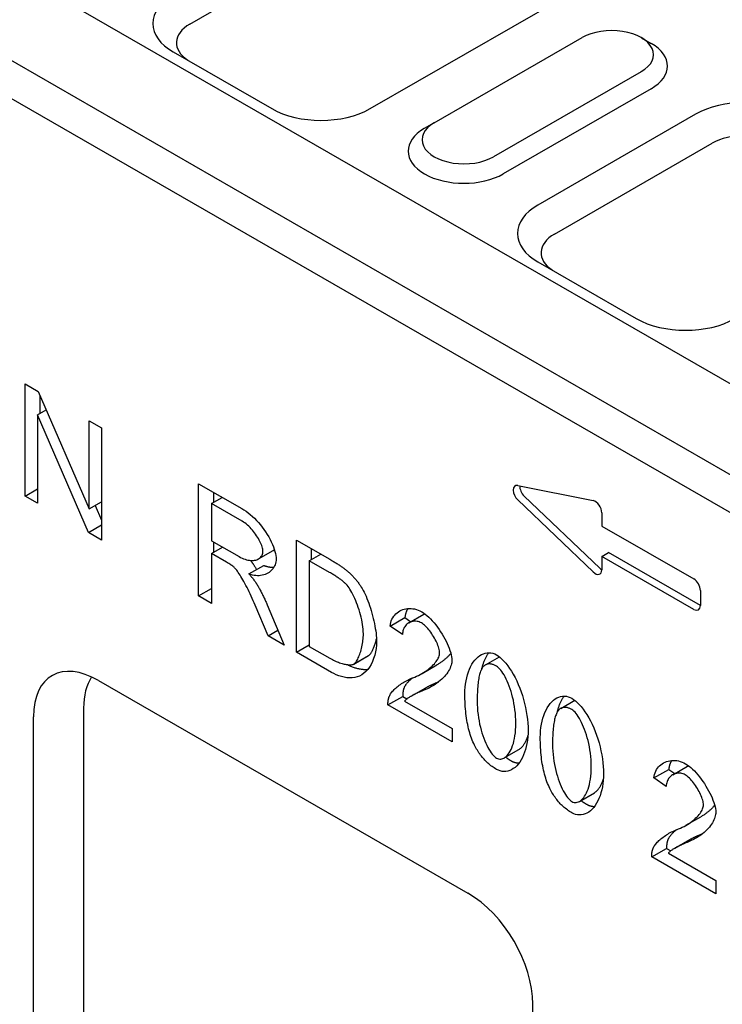
# Model space of a CAD drawing. Extents: x 126 to 2077, y 26 to 2964.
# Drawn here: x 422 to 540, y 812 to 977 of the extents above; entities that cross this region are included whole.
import ezdxf

# ---------------------------------------------------------------- set-up
doc = ezdxf.new("R2010")
doc.units = 0
doc.header["$LTSCALE"] = 10
doc.header["$MEASUREMENT"] = 0
doc.layers.add('DUENN-18', color=94, linetype='CONTINUOUS')
doc.layers.add('SICHTBAR', color=7, linetype='CONTINUOUS')

msp = doc.modelspace()

# ---------------------------------------------------------------- linework, layer by layer
at = {"layer": 'DUENN-18'}
for p, q in [((451.019, 976.429), (483.009, 994.851)), ((526.826, 974.14), (528.487, 973.177)), ((528.462, 965.569), (503.643, 951.276)), ((492.041, 959.848), (490.38, 958.884)), ((512.24, 941.174), (538.715, 956.419)), ((423.343, 916.027), (425.554, 914.754)), ((423.343, 897.183), (423.343, 916.027)), ((425.554, 914.754), (434.125, 895.024)), ((425.825, 914.13), (425.825, 911.031)), ((425.405, 910.789), (426.902, 911.651)), ((425.405, 910.789), (425.405, 895.996)), ((433.976, 891.06), (425.405, 910.789)), ((434.125, 909.818), (436.187, 908.63)), ((434.125, 895.024), (434.125, 909.818)), ((436.187, 908.63), (436.187, 889.787)), ((423.343, 897.183), (425.405, 898.371)), ((452.485, 899.245), (459.715, 895.081)), ((452.485, 880.401), (452.485, 899.245)), ((454.967, 897.816), (454.967, 896.102)), ((425.405, 895.996), (423.343, 897.183)), ((434.125, 895.024), (436.187, 896.212)), ((454.647, 895.918), (456.455, 896.959)), ((519.847, 885.065), (507.161, 897.153)), ((435.11, 895.592), (436.187, 893.112)), ((459.802, 892.949), (454.647, 895.918)), ((454.647, 895.918), (454.647, 889.684)), ((433.976, 891.06), (436.187, 892.333)), ((436.187, 889.787), (433.976, 891.06)), ((454.647, 889.684), (459.28, 887.016)), ((454.967, 889.5), (454.967, 887.714)), ((468.895, 889.795), (474.51, 886.562)), ((468.895, 870.951), (468.895, 889.795)), ((454.647, 887.53), (456.517, 888.607)), ((462.523, 886.614), (465.005, 888.043)), ((471.377, 888.366), (471.377, 886.509)), ((454.647, 887.53), (454.647, 879.156)), ((457.144, 886.092), (454.647, 887.53)), ((471.057, 886.324), (472.99, 887.437)), ((474.485, 884.35), (471.057, 886.324)), ((471.057, 886.324), (471.057, 871.933)), ((520.189, 887.042), (521.292, 887.677)), ((536.735, 878.784), (521.292, 887.677)), ((460.933, 884.111), (463.415, 885.54)), ((452.485, 880.401), (454.647, 881.646)), ((454.647, 879.156), (452.485, 880.401)), ((464.138, 873.691), (461.976, 878.857)), ((464.013, 878.89), (466.833, 872.139)), ((484.647, 875.353), (487.129, 876.782)), ((487.129, 876.782), (488.138, 876.081)), ((487.8, 875.887), (490.282, 877.316)), ((464.138, 873.691), (465.788, 874.642)), ((486.709, 873.921), (484.647, 875.353)), ((466.833, 872.139), (464.138, 873.691)), ((468.895, 870.951), (471.057, 872.196)), ((471.057, 871.933), (474.535, 869.93)), ((474.784, 867.561), (468.895, 870.951)), ((478.513, 868.949), (480.995, 870.379)), ((478.523, 868.955), (481.005, 870.384)), ((480.995, 870.379), (481.005, 870.384)), ((500.643, 868.818), (502.994, 870.171)), ((490.019, 867.4), (492.501, 868.829)), ((488.168, 863.571), (490.65, 865)), ((484.274, 862.095), (486.756, 863.525)), ((486.756, 863.525), (487.471, 863.113)), ((495.044, 855.893), (484.274, 862.095)), ((487.057, 862.719), (495.044, 858.119)), ((513.302, 861.528), (515.653, 862.882)), ((495.044, 858.119), (495.044, 855.893)), ((503.79, 853.199), (506.272, 854.628)), ((532.098, 850.377), (534.58, 851.807)), ((528.945, 849.843), (531.427, 851.272)), ((531.007, 848.412), (528.945, 849.843)), ((531.427, 851.272), (532.436, 850.572)), ((516.449, 845.91), (518.93, 847.339)), ((534.317, 841.891), (536.799, 843.32)), ((532.466, 838.061), (534.948, 839.491)), ((528.572, 836.586), (531.054, 838.015)), ((539.342, 830.384), (528.572, 836.586)), ((531.054, 838.015), (531.769, 837.603)), ((531.355, 837.21), (539.342, 832.61)), ((539.342, 832.61), (539.342, 830.384))]:
    msp.add_line(p, q, dxfattribs=at)
at = {"layer": 'DUENN-18', "flags": 128}
for points in [[(459.715, 895.081), (460.078, 894.862), (460.442, 894.62), (460.804, 894.356), (461.163, 894.071), (461.517, 893.765), (461.865, 893.44), (462.205, 893.097), (462.536, 892.737), (462.857, 892.361), (463.165, 891.973), (463.459, 891.572), (463.739, 891.163), (464.003, 890.746), (464.249, 890.326), (464.477, 889.904), (464.685, 889.483), (464.873, 889.067), (465.038, 888.659), (465.181, 888.263), (465.299, 887.883), (465.393, 887.522), (465.461, 887.185), (465.502, 886.875), (465.516, 886.599)], [(463.293, 887.879), (463.284, 888.053), (463.259, 888.24), (463.217, 888.438), (463.16, 888.646), (463.088, 888.863), (463.002, 889.088), (462.903, 889.319), (462.791, 889.555), (462.667, 889.795), (462.531, 890.037), (462.384, 890.28), (462.228, 890.523), (462.062, 890.765), (461.887, 891.004), (461.704, 891.238), (461.513, 891.467), (461.316, 891.69), (461.113, 891.904), (460.904, 892.109), (460.691, 892.303), (460.473, 892.486), (460.252, 892.655), (460.028, 892.81), (459.802, 892.949)], [(459.28, 887.016), (459.528, 886.88), (459.779, 886.759), (460.03, 886.651), (460.28, 886.56), (460.527, 886.484), (460.771, 886.425), (461.009, 886.383), (461.241, 886.358), (461.466, 886.351), (461.682, 886.361), (461.888, 886.388), (462.082, 886.432), (462.266, 886.492), (462.436, 886.567), (462.593, 886.656), (462.735, 886.758), (462.863, 886.873), (462.975, 886.999), (463.071, 887.133), (463.15, 887.275), (463.212, 887.423), (463.257, 887.575), (463.284, 887.727), (463.293, 887.879)], [(465.005, 888.043), (465.014, 888.048), (465.023, 888.053), (465.032, 888.059), (465.041, 888.064), (465.05, 888.069), (465.059, 888.075), (465.067, 888.08), (465.076, 888.086), (465.085, 888.091), (465.093, 888.097), (465.102, 888.103), (465.11, 888.108), (465.119, 888.114), (465.127, 888.12), (465.135, 888.126), (465.144, 888.132), (465.152, 888.138), (465.16, 888.144), (465.168, 888.15), (465.176, 888.156), (465.184, 888.162), (465.192, 888.168), (465.2, 888.174), (465.208, 888.18)], [(465.516, 886.599), (465.505, 886.351), (465.471, 886.109), (465.415, 885.875), (465.339, 885.649), (465.243, 885.432), (465.129, 885.225), (464.996, 885.029), (464.847, 884.844), (464.682, 884.672), (464.502, 884.513), (464.308, 884.367), (464.1, 884.237), (463.881, 884.122), (463.65, 884.023), (463.409, 883.941), (463.159, 883.878), (462.9, 883.833), (462.634, 883.807), (462.361, 883.802), (462.083, 883.819), (461.8, 883.857), (461.513, 883.918), (461.224, 884.002), (460.933, 884.111)], [(461.19, 886.362), (461.226, 886.319), (461.262, 886.275), (461.298, 886.228), (461.336, 886.18), (461.374, 886.13), (461.413, 886.078), (461.453, 886.024), (461.493, 885.969), (461.534, 885.912), (461.576, 885.853), (461.618, 885.792), (461.661, 885.73), (461.704, 885.666), (461.748, 885.6), (461.793, 885.533), (461.838, 885.463), (461.884, 885.392), (461.93, 885.32), (461.976, 885.246), (462.024, 885.17), (462.071, 885.092), (462.119, 885.013), (462.168, 884.933), (462.217, 884.851)], [(474.51, 886.562), (474.667, 886.471), (474.821, 886.381), (474.971, 886.292), (475.119, 886.204), (475.263, 886.116), (475.405, 886.029), (475.543, 885.944), (475.678, 885.859), (475.81, 885.775), (475.939, 885.692), (476.065, 885.609), (476.187, 885.528), (476.307, 885.447), (476.423, 885.367), (476.537, 885.288), (476.647, 885.21), (476.754, 885.133), (476.858, 885.056), (476.959, 884.98), (477.057, 884.906), (477.152, 884.832), (477.243, 884.759), (477.332, 884.686), (477.417, 884.615)], [(458.349, 885.312), (458.317, 885.337), (458.283, 885.363), (458.248, 885.39), (458.212, 885.417), (458.174, 885.445), (458.134, 885.473), (458.092, 885.503), (458.049, 885.532), (458.005, 885.563), (457.958, 885.594), (457.911, 885.625), (457.861, 885.657), (457.81, 885.69), (457.758, 885.724), (457.703, 885.758), (457.648, 885.792), (457.59, 885.828), (457.531, 885.863), (457.471, 885.9), (457.408, 885.937), (457.345, 885.975), (457.279, 886.013), (457.212, 886.052), (457.144, 886.092)], [(461.976, 878.857), (461.816, 879.232), (461.651, 879.61), (461.482, 879.989), (461.311, 880.366), (461.136, 880.74), (460.961, 881.108), (460.785, 881.468), (460.609, 881.819), (460.434, 882.159), (460.26, 882.487), (460.089, 882.802), (459.92, 883.102), (459.755, 883.386), (459.595, 883.654), (459.439, 883.904), (459.289, 884.136), (459.145, 884.35), (459.008, 884.545), (458.877, 884.721), (458.754, 884.877), (458.64, 885.014), (458.534, 885.132), (458.436, 885.231), (458.349, 885.312)], [(463.415, 885.54), (463.488, 885.511), (463.562, 885.482), (463.636, 885.455), (463.71, 885.43), (463.783, 885.407), (463.856, 885.385), (463.93, 885.364), (464.003, 885.345), (464.075, 885.328), (464.148, 885.312), (464.22, 885.297), (464.293, 885.284), (464.365, 885.273), (464.436, 885.262), (464.508, 885.254), (464.579, 885.246), (464.65, 885.241), (464.72, 885.236), (464.791, 885.233), (464.861, 885.231), (464.93, 885.231), (464.999, 885.232), (465.068, 885.234), (465.136, 885.238)], [(477.417, 884.615), (477.533, 884.516), (477.648, 884.415), (477.761, 884.314), (477.873, 884.211), (477.984, 884.107), (478.093, 884.001), (478.2, 883.895), (478.306, 883.787), (478.41, 883.678), (478.513, 883.567), (478.615, 883.456), (478.715, 883.343), (478.814, 883.229), (478.911, 883.114), (479.007, 882.997), (479.101, 882.879), (479.194, 882.76), (479.285, 882.64), (479.375, 882.518), (479.463, 882.395), (479.55, 882.271), (479.636, 882.146), (479.72, 882.019), (479.802, 881.891)], [(460.933, 884.111), (461.002, 884.032), (461.071, 883.953), (461.138, 883.875), (461.203, 883.798), (461.267, 883.722), (461.33, 883.646), (461.392, 883.572), (461.452, 883.498), (461.51, 883.425), (461.568, 883.353), (461.623, 883.282), (461.678, 883.212), (461.731, 883.142), (461.783, 883.074), (461.833, 883.006), (461.882, 882.939), (461.93, 882.873), (461.976, 882.807), (462.021, 882.743), (462.064, 882.679), (462.107, 882.617), (462.147, 882.555), (462.187, 882.494), (462.225, 882.434)], [(477.268, 882.36), (477.194, 882.434), (477.116, 882.509), (477.034, 882.585), (476.949, 882.662), (476.86, 882.739), (476.768, 882.817), (476.672, 882.896), (476.572, 882.976), (476.469, 883.056), (476.362, 883.137), (476.252, 883.219), (476.138, 883.301), (476.02, 883.385), (475.898, 883.469), (475.773, 883.553), (475.645, 883.639), (475.513, 883.725), (475.377, 883.812), (475.237, 883.9), (475.094, 883.988), (474.947, 884.078), (474.797, 884.168), (474.643, 884.258), (474.485, 884.35)], [(462.225, 882.434), (462.303, 882.304), (462.381, 882.172), (462.459, 882.039), (462.536, 881.905), (462.614, 881.769), (462.69, 881.631), (462.767, 881.492), (462.843, 881.351), (462.919, 881.209), (462.994, 881.065), (463.069, 880.92), (463.144, 880.773), (463.218, 880.625), (463.292, 880.475), (463.366, 880.323), (463.439, 880.17), (463.512, 880.016), (463.585, 879.86), (463.657, 879.702), (463.729, 879.543), (463.801, 879.382), (463.872, 879.219), (463.943, 879.056), (464.013, 878.89)], [(480.15, 874.036), (480.141, 874.411), (480.116, 874.798), (480.076, 875.193), (480.02, 875.595), (479.951, 876.002), (479.869, 876.412), (479.775, 876.824), (479.671, 877.236), (479.556, 877.647), (479.432, 878.053), (479.3, 878.454), (479.161, 878.848), (479.015, 879.232), (478.865, 879.606), (478.709, 879.967), (478.551, 880.314), (478.389, 880.645), (478.227, 880.958), (478.063, 881.251), (477.9, 881.523), (477.738, 881.771), (477.578, 881.995), (477.421, 882.191), (477.268, 882.36)], [(479.802, 881.891), (479.963, 881.629), (480.124, 881.34), (480.284, 881.028), (480.441, 880.695), (480.597, 880.342), (480.749, 879.971), (480.898, 879.586), (481.043, 879.187), (481.183, 878.777), (481.319, 878.359), (481.449, 877.933), (481.572, 877.502), (481.689, 877.069), (481.799, 876.634), (481.901, 876.202), (481.994, 875.772), (482.078, 875.349), (482.153, 874.932), (482.218, 874.526), (482.273, 874.131), (482.316, 873.751), (482.348, 873.386), (482.367, 873.039), (482.374, 872.712)], [(484.647, 875.353), (484.686, 875.663), (484.751, 875.958), (484.84, 876.238), (484.951, 876.503), (485.083, 876.752), (485.236, 876.985), (485.408, 877.2), (485.596, 877.398), (485.802, 877.578), (486.022, 877.739), (486.255, 877.881), (486.501, 878.003), (486.758, 878.105), (487.024, 878.187), (487.299, 878.247), (487.581, 878.286), (487.869, 878.302), (488.162, 878.295), (488.457, 878.265), (488.755, 878.212), (489.053, 878.134), (489.351, 878.031), (489.646, 877.903), (489.939, 877.749)], [(487.633, 878.29), (487.599, 878.237), (487.566, 878.182), (487.534, 878.127), (487.503, 878.071), (487.473, 878.014), (487.444, 877.957), (487.417, 877.898), (487.39, 877.839), (487.365, 877.779), (487.34, 877.718), (487.317, 877.656), (487.295, 877.593), (487.274, 877.53), (487.255, 877.466), (487.237, 877.401), (487.219, 877.335), (487.204, 877.268), (487.189, 877.201), (487.176, 877.133), (487.164, 877.064), (487.153, 876.995), (487.144, 876.925), (487.135, 876.854), (487.129, 876.782)], [(489.939, 877.749), (490.234, 877.563), (490.532, 877.347), (490.831, 877.101), (491.13, 876.83), (491.428, 876.534), (491.723, 876.217), (492.014, 875.881), (492.299, 875.529), (492.578, 875.162), (492.849, 874.783), (493.11, 874.395), (493.36, 874), (493.597, 873.6), (493.822, 873.198), (494.031, 872.797), (494.224, 872.398), (494.399, 872.004), (494.556, 871.618), (494.692, 871.242), (494.806, 870.878), (494.897, 870.529), (494.964, 870.197), (495.005, 869.885), (495.02, 869.595)], [(490.282, 877.316), (490.289, 877.32), (490.296, 877.324), (490.304, 877.328), (490.311, 877.332), (490.318, 877.336), (490.325, 877.34), (490.332, 877.344), (490.339, 877.348), (490.346, 877.352), (490.353, 877.355), (490.361, 877.359), (490.368, 877.363), (490.375, 877.366), (490.382, 877.37), (490.389, 877.374), (490.397, 877.377), (490.404, 877.381), (490.411, 877.385), (490.419, 877.388), (490.426, 877.392), (490.433, 877.395), (490.441, 877.398), (490.448, 877.402), (490.455, 877.405)], [(489.889, 875.867), (489.708, 875.961), (489.524, 876.037), (489.339, 876.094), (489.154, 876.133), (488.969, 876.155), (488.786, 876.161), (488.605, 876.149), (488.427, 876.122), (488.253, 876.08), (488.084, 876.023), (487.92, 875.951), (487.763, 875.865), (487.614, 875.766), (487.473, 875.654), (487.341, 875.529), (487.219, 875.392), (487.108, 875.244), (487.008, 875.084), (486.922, 874.914), (486.849, 874.734), (486.79, 874.544), (486.747, 874.345), (486.719, 874.137), (486.709, 873.921)], [(492.957, 870.84), (492.949, 871.02), (492.923, 871.213), (492.882, 871.419), (492.825, 871.636), (492.754, 871.863), (492.67, 872.096), (492.574, 872.336), (492.466, 872.581), (492.347, 872.829), (492.218, 873.078), (492.081, 873.328), (491.936, 873.575), (491.783, 873.82), (491.624, 874.06), (491.46, 874.294), (491.292, 874.52), (491.12, 874.737), (490.945, 874.944), (490.768, 875.137), (490.591, 875.317), (490.413, 875.482), (490.237, 875.629), (490.061, 875.758), (489.889, 875.867)], [(478.523, 868.955), (478.619, 869.021), (478.716, 869.108), (478.814, 869.214), (478.911, 869.338), (479.007, 869.479), (479.102, 869.636), (479.195, 869.809), (479.287, 869.995), (479.376, 870.195), (479.462, 870.406), (479.546, 870.628), (479.625, 870.86), (479.701, 871.101), (479.772, 871.35), (479.838, 871.606), (479.899, 871.867), (479.955, 872.132), (480.004, 872.402), (480.047, 872.674), (480.083, 872.947), (480.112, 873.221), (480.133, 873.495), (480.146, 873.767), (480.15, 874.036)], [(481.005, 870.384), (481.067, 870.425), (481.131, 870.475), (481.194, 870.533), (481.257, 870.599), (481.321, 870.673), (481.384, 870.755), (481.447, 870.844), (481.509, 870.94), (481.571, 871.043), (481.632, 871.152), (481.693, 871.268), (481.752, 871.389), (481.811, 871.516), (481.868, 871.649), (481.925, 871.786), (481.98, 871.928), (482.034, 872.074), (482.086, 872.225), (482.136, 872.379), (482.185, 872.538), (482.232, 872.699), (482.276, 872.863), (482.319, 873.03), (482.359, 873.2)], [(482.374, 872.712), (482.351, 872.162), (482.287, 871.594), (482.184, 871.022), (482.045, 870.458), (481.872, 869.914), (481.667, 869.396), (481.434, 868.913), (481.172, 868.469), (480.885, 868.07), (480.574, 867.717), (480.24, 867.414), (479.884, 867.161), (479.508, 866.959), (479.113, 866.807), (478.701, 866.704), (478.274, 866.648), (477.835, 866.639), (477.387, 866.672), (476.933, 866.745), (476.478, 866.854), (476.028, 866.995), (475.59, 867.163), (475.172, 867.354), (474.784, 867.561)], [(474.535, 869.93), (474.738, 869.817), (474.943, 869.709), (475.148, 869.608), (475.354, 869.512), (475.56, 869.423), (475.764, 869.34), (475.967, 869.263), (476.168, 869.192), (476.366, 869.127), (476.56, 869.069), (476.749, 869.017), (476.934, 868.972), (477.113, 868.933), (477.286, 868.901), (477.452, 868.876), (477.61, 868.857), (477.76, 868.845), (477.901, 868.84), (478.033, 868.841), (478.154, 868.85), (478.264, 868.866), (478.363, 868.888), (478.449, 868.918), (478.523, 868.955)], [(488.448, 866.658), (488.775, 866.787), (489.093, 866.925), (489.402, 867.071), (489.701, 867.224), (489.99, 867.384), (490.269, 867.549), (490.537, 867.719), (490.793, 867.894), (491.038, 868.074), (491.27, 868.256), (491.489, 868.442), (491.695, 868.63), (491.887, 868.819), (492.065, 869.01), (492.228, 869.201), (492.376, 869.391), (492.509, 869.581), (492.625, 869.77), (492.725, 869.957), (492.807, 870.141), (492.872, 870.322), (492.919, 870.499), (492.948, 870.672), (492.957, 870.84)], [(494.832, 870.786), (494.767, 870.701), (494.698, 870.615), (494.627, 870.53), (494.552, 870.445), (494.475, 870.36), (494.394, 870.275), (494.311, 870.19), (494.225, 870.105), (494.137, 870.021), (494.045, 869.937), (493.951, 869.854), (493.854, 869.771), (493.755, 869.688), (493.653, 869.606), (493.548, 869.525), (493.441, 869.444), (493.332, 869.364), (493.22, 869.285), (493.106, 869.207), (492.989, 869.129), (492.871, 869.053), (492.75, 868.977), (492.626, 868.903), (492.501, 868.829)], [(497.193, 863.948), (497.206, 864.506), (497.243, 865.06), (497.304, 865.606), (497.39, 866.141), (497.499, 866.661), (497.631, 867.163), (497.785, 867.643), (497.961, 868.098), (498.157, 868.525), (498.372, 868.923), (498.605, 869.288), (498.855, 869.62), (499.12, 869.915), (499.399, 870.173), (499.69, 870.392), (499.991, 870.57), (500.3, 870.708), (500.616, 870.805), (500.935, 870.86), (501.257, 870.873), (501.577, 870.844), (501.895, 870.773), (502.207, 870.661), (502.51, 870.509)], [(501.199, 870.873), (501.132, 870.782), (501.066, 870.688), (501.002, 870.591), (500.938, 870.492), (500.876, 870.39), (500.815, 870.286), (500.756, 870.18), (500.698, 870.071), (500.641, 869.96), (500.586, 869.847), (500.532, 869.732), (500.48, 869.614), (500.429, 869.495), (500.38, 869.373), (500.332, 869.25), (500.286, 869.124), (500.241, 868.997), (500.198, 868.868), (500.157, 868.737), (500.117, 868.605), (500.079, 868.471), (500.042, 868.336), (500.007, 868.199), (499.974, 868.06)], [(502.51, 870.509), (502.793, 870.325), (503.093, 870.09), (503.407, 869.805), (503.728, 869.475), (504.053, 869.104), (504.379, 868.693), (504.701, 868.246), (505.016, 867.765), (505.322, 867.253), (505.617, 866.713), (505.899, 866.146), (506.166, 865.556), (506.416, 864.946), (506.648, 864.318), (506.862, 863.674), (507.056, 863.019), (507.229, 862.356), (507.381, 861.688), (507.511, 861.019), (507.618, 860.354), (507.703, 859.697), (507.765, 859.054), (507.802, 858.43), (507.815, 857.832)], [(477.479, 868.872), (477.608, 868.806), (477.739, 868.741), (477.874, 868.679), (478.011, 868.618), (478.15, 868.56), (478.292, 868.504), (478.435, 868.451), (478.579, 868.401), (478.724, 868.353), (478.87, 868.309), (479.017, 868.267), (479.165, 868.23), (479.312, 868.196), (479.46, 868.165), (479.607, 868.139), (479.754, 868.116), (479.901, 868.097), (480.046, 868.083), (480.192, 868.073), (480.336, 868.067), (480.479, 868.066), (480.622, 868.07), (480.763, 868.078), (480.902, 868.091)], [(495.02, 869.595), (495.011, 869.4), (494.986, 869.194), (494.943, 868.98), (494.883, 868.757), (494.805, 868.529), (494.708, 868.296), (494.594, 868.06), (494.462, 867.822), (494.312, 867.583), (494.144, 867.344), (493.959, 867.107), (493.756, 866.872), (493.537, 866.64), (493.302, 866.413), (493.05, 866.191), (492.784, 865.974), (492.503, 865.764), (492.209, 865.561), (491.902, 865.366), (491.583, 865.179), (491.254, 865.001), (490.915, 864.832), (490.567, 864.672), (490.212, 864.521)], [(500.287, 868.53), (500.202, 868.429), (500.122, 868.317), (500.045, 868.192), (499.972, 868.055), (499.902, 867.906), (499.835, 867.745), (499.773, 867.572), (499.714, 867.386), (499.658, 867.189), (499.606, 866.979), (499.558, 866.757), (499.513, 866.522), (499.472, 866.276), (499.435, 866.017), (499.401, 865.746), (499.37, 865.463), (499.343, 865.168), (499.32, 864.861), (499.3, 864.541), (499.284, 864.21), (499.272, 863.866), (499.263, 863.509), (499.257, 863.141), (499.256, 862.761)], [(502.485, 868.613), (502.371, 868.677), (502.259, 868.734), (502.149, 868.786), (502.041, 868.832), (501.935, 868.872), (501.831, 868.906), (501.729, 868.934), (501.628, 868.957), (501.53, 868.974), (501.433, 868.985), (501.339, 868.99), (501.246, 868.989), (501.156, 868.983), (501.067, 868.971), (500.98, 868.953), (500.895, 868.929), (500.812, 868.899), (500.731, 868.864), (500.652, 868.823), (500.575, 868.776), (500.5, 868.723), (500.427, 868.664), (500.356, 868.6), (500.287, 868.53)], [(505.752, 859.019), (505.743, 859.598), (505.715, 860.17), (505.669, 860.735), (505.607, 861.29), (505.53, 861.835), (505.438, 862.369), (505.332, 862.89), (505.215, 863.397), (505.086, 863.889), (504.946, 864.364), (504.798, 864.822), (504.641, 865.261), (504.476, 865.68), (504.306, 866.078), (504.13, 866.453), (503.951, 866.804), (503.768, 867.13), (503.583, 867.431), (503.397, 867.704), (503.21, 867.948), (503.025, 868.162), (502.842, 868.345), (502.662, 868.496), (502.485, 868.613)], [(484.51, 863.568), (484.569, 863.7), (484.641, 863.836), (484.727, 863.974), (484.825, 864.115), (484.936, 864.257), (485.057, 864.401), (485.19, 864.546), (485.332, 864.691), (485.484, 864.836), (485.645, 864.98), (485.814, 865.124), (485.99, 865.265), (486.173, 865.405), (486.362, 865.542), (486.557, 865.675), (486.756, 865.806), (486.96, 865.932), (487.167, 866.053), (487.377, 866.169), (487.59, 866.28), (487.804, 866.385), (488.018, 866.483), (488.233, 866.574), (488.448, 866.658)], [(488.405, 866.641), (488.32, 866.573), (488.237, 866.503), (488.155, 866.434), (488.076, 866.364), (487.998, 866.294), (487.922, 866.224), (487.849, 866.154), (487.778, 866.084), (487.709, 866.013), (487.642, 865.943), (487.577, 865.873), (487.516, 865.803), (487.456, 865.733), (487.399, 865.664), (487.345, 865.595), (487.294, 865.526), (487.246, 865.458), (487.2, 865.39), (487.158, 865.323), (487.118, 865.256), (487.082, 865.19), (487.049, 865.125), (487.019, 865.061), (486.992, 864.997)], [(486.992, 864.997), (486.971, 864.945), (486.951, 864.891), (486.931, 864.837), (486.913, 864.783), (486.896, 864.727), (486.88, 864.671), (486.864, 864.614), (486.85, 864.556), (486.837, 864.497), (486.824, 864.438), (486.813, 864.377), (486.803, 864.316), (486.793, 864.255), (486.785, 864.192), (486.778, 864.129), (486.771, 864.065), (486.766, 864), (486.762, 863.934), (486.758, 863.868), (486.756, 863.801), (486.754, 863.733), (486.754, 863.664), (486.755, 863.595), (486.756, 863.525)], [(490.65, 865), (490.715, 865.037), (490.782, 865.074), (490.85, 865.112), (490.92, 865.15), (490.992, 865.188), (491.066, 865.226), (491.141, 865.265), (491.218, 865.304), (491.297, 865.343), (491.378, 865.382), (491.46, 865.422), (491.544, 865.462), (491.63, 865.502), (491.718, 865.542), (491.807, 865.582), (491.899, 865.622), (491.992, 865.663), (492.087, 865.704), (492.183, 865.745), (492.282, 865.786), (492.382, 865.827), (492.484, 865.868), (492.588, 865.909), (492.694, 865.951)], [(492.694, 865.951), (492.699, 865.953), (492.705, 865.955), (492.71, 865.957), (492.715, 865.959), (492.721, 865.962), (492.726, 865.964), (492.731, 865.966), (492.736, 865.968), (492.742, 865.97), (492.747, 865.972), (492.752, 865.975), (492.758, 865.977), (492.763, 865.979), (492.768, 865.981), (492.773, 865.983), (492.779, 865.985), (492.784, 865.988), (492.789, 865.99), (492.795, 865.992), (492.8, 865.994), (492.805, 865.996), (492.81, 865.999), (492.816, 866.001), (492.821, 866.003)], [(484.274, 862.095), (484.273, 862.166), (484.272, 862.235), (484.272, 862.304), (484.274, 862.372), (484.276, 862.439), (484.28, 862.505), (484.284, 862.571), (484.289, 862.635), (484.296, 862.7), (484.303, 862.763), (484.311, 862.825), (484.321, 862.887), (484.331, 862.948), (484.342, 863.008), (484.355, 863.068), (484.368, 863.126), (484.382, 863.184), (484.398, 863.241), (484.414, 863.298), (484.431, 863.353), (484.449, 863.408), (484.469, 863.462), (484.489, 863.515), (484.51, 863.568)], [(490.212, 864.521), (489.991, 864.434), (489.778, 864.347), (489.573, 864.261), (489.376, 864.175), (489.187, 864.09), (489.006, 864.006), (488.833, 863.923), (488.668, 863.84), (488.511, 863.759), (488.361, 863.679), (488.219, 863.6), (488.085, 863.522), (487.958, 863.446), (487.839, 863.371), (487.728, 863.297), (487.624, 863.226), (487.527, 863.156), (487.438, 863.087), (487.356, 863.021), (487.282, 862.956), (487.215, 862.894), (487.155, 862.833), (487.102, 862.775), (487.057, 862.719)], [(498.808, 855.349), (498.677, 855.627), (498.55, 855.912), (498.43, 856.205), (498.315, 856.504), (498.206, 856.81), (498.102, 857.123), (498.004, 857.444), (497.911, 857.771), (497.824, 858.105), (497.743, 858.446), (497.667, 858.794), (497.597, 859.148), (497.533, 859.51), (497.474, 859.879), (497.421, 860.255), (497.373, 860.637), (497.331, 861.027), (497.294, 861.423), (497.264, 861.827), (497.238, 862.237), (497.219, 862.654), (497.205, 863.079), (497.196, 863.51), (497.193, 863.948)], [(509.852, 856.659), (509.864, 857.216), (509.901, 857.77), (509.963, 858.317), (510.048, 858.852), (510.157, 859.372), (510.289, 859.873), (510.444, 860.353), (510.619, 860.808), (510.815, 861.236), (511.03, 861.633), (511.263, 861.999), (511.513, 862.33), (511.778, 862.625), (512.057, 862.883), (512.348, 863.102), (512.649, 863.281), (512.958, 863.419), (513.274, 863.516), (513.594, 863.57), (513.915, 863.583), (514.236, 863.554), (514.553, 863.483), (514.865, 863.372), (515.169, 863.22)], [(513.858, 863.584), (513.79, 863.492), (513.725, 863.398), (513.66, 863.301), (513.597, 863.202), (513.535, 863.1), (513.474, 862.996), (513.414, 862.89), (513.356, 862.781), (513.3, 862.67), (513.245, 862.557), (513.191, 862.442), (513.138, 862.325), (513.088, 862.205), (513.038, 862.084), (512.991, 861.96), (512.944, 861.835), (512.9, 861.708), (512.857, 861.579), (512.815, 861.448), (512.775, 861.316), (512.737, 861.182), (512.7, 861.046), (512.665, 860.909), (512.632, 860.771)], [(515.169, 863.22), (515.451, 863.036), (515.752, 862.8), (516.065, 862.516), (516.387, 862.186), (516.712, 861.814), (517.037, 861.403), (517.359, 860.956), (517.674, 860.475), (517.981, 859.963), (518.276, 859.423), (518.558, 858.857), (518.824, 858.267), (519.074, 857.656), (519.307, 857.028), (519.52, 856.385), (519.714, 855.73), (519.887, 855.066), (520.039, 854.398), (520.169, 853.729), (520.277, 853.064), (520.362, 852.408), (520.423, 851.765), (520.46, 851.141), (520.473, 850.542)], [(499.256, 862.761), (499.265, 862.182), (499.293, 861.61), (499.339, 861.045), (499.401, 860.49), (499.478, 859.945), (499.57, 859.411), (499.675, 858.89), (499.793, 858.383), (499.922, 857.892), (500.061, 857.416), (500.209, 856.959), (500.366, 856.52), (500.53, 856.101), (500.699, 855.704), (500.874, 855.329), (501.054, 854.978), (501.236, 854.652), (501.42, 854.352), (501.605, 854.08), (501.79, 853.836), (501.974, 853.623), (502.156, 853.44), (502.335, 853.29), (502.51, 853.174)], [(515.144, 861.324), (515.03, 861.387), (514.918, 861.445), (514.808, 861.496), (514.7, 861.542), (514.593, 861.582), (514.489, 861.616), (514.387, 861.645), (514.287, 861.668), (514.188, 861.684), (514.092, 861.695), (513.997, 861.701), (513.905, 861.7), (513.814, 861.694), (513.725, 861.681), (513.638, 861.663), (513.554, 861.64), (513.471, 861.61), (513.39, 861.575), (513.311, 861.533), (513.234, 861.486), (513.159, 861.433), (513.085, 861.375), (513.014, 861.31), (512.945, 861.24)], [(512.945, 861.24), (512.861, 861.14), (512.78, 861.027), (512.703, 860.903), (512.63, 860.766), (512.56, 860.617), (512.494, 860.456), (512.431, 860.282), (512.372, 860.097), (512.317, 859.899), (512.265, 859.689), (512.216, 859.467), (512.172, 859.233), (512.13, 858.986), (512.093, 858.728), (512.059, 858.457), (512.028, 858.174), (512.002, 857.879), (511.978, 857.571), (511.959, 857.252), (511.943, 856.92), (511.93, 856.576), (511.921, 856.22), (511.916, 855.852), (511.914, 855.471)], [(518.411, 851.73), (518.401, 852.309), (518.373, 852.881), (518.327, 853.445), (518.265, 854.001), (518.188, 854.546), (518.096, 855.079), (517.991, 855.6), (517.873, 856.107), (517.744, 856.599), (517.605, 857.075), (517.456, 857.533), (517.299, 857.972), (517.135, 858.39), (516.964, 858.788), (516.789, 859.163), (516.609, 859.515), (516.426, 859.841), (516.241, 860.141), (516.055, 860.414), (515.869, 860.658), (515.684, 860.873), (515.5, 861.056), (515.32, 861.207), (515.144, 861.324)], [(502.51, 853.174), (502.683, 853.09), (502.861, 853.035), (503.042, 853.009), (503.225, 853.011), (503.409, 853.043), (503.593, 853.103), (503.777, 853.191), (503.958, 853.309), (504.137, 853.454), (504.311, 853.628), (504.48, 853.831), (504.644, 854.062), (504.8, 854.321), (504.948, 854.608), (505.087, 854.924), (505.215, 855.267), (505.333, 855.639), (505.438, 856.038), (505.53, 856.466), (505.607, 856.921), (505.669, 857.404), (505.715, 857.915), (505.743, 858.453), (505.752, 859.019)], [(507.815, 857.832), (507.802, 857.279), (507.765, 856.728), (507.704, 856.185), (507.619, 855.652), (507.511, 855.134), (507.379, 854.635), (507.226, 854.156), (507.051, 853.702), (506.856, 853.274), (506.641, 852.877), (506.408, 852.511), (506.158, 852.18), (505.894, 851.884), (505.615, 851.625), (505.324, 851.406), (505.023, 851.226), (504.714, 851.087), (504.399, 850.989), (504.08, 850.933), (503.759, 850.919), (503.439, 850.947), (503.122, 851.017), (502.812, 851.127), (502.51, 851.278)], [(506.272, 854.628), (506.345, 854.673), (506.418, 854.722), (506.491, 854.776), (506.562, 854.834), (506.634, 854.897), (506.704, 854.965), (506.774, 855.037), (506.843, 855.114), (506.911, 855.195), (506.979, 855.281), (507.045, 855.372), (507.11, 855.467), (507.174, 855.567), (507.237, 855.671), (507.298, 855.78), (507.359, 855.894), (507.417, 856.012), (507.475, 856.134), (507.531, 856.261), (507.585, 856.393), (507.637, 856.529), (507.688, 856.67), (507.737, 856.815), (507.784, 856.965)], [(511.467, 848.059), (511.335, 848.338), (511.209, 848.623), (511.088, 848.915), (510.973, 849.215), (510.864, 849.521), (510.76, 849.834), (510.662, 850.154), (510.57, 850.481), (510.483, 850.815), (510.401, 851.156), (510.326, 851.504), (510.256, 851.859), (510.191, 852.221), (510.132, 852.589), (510.079, 852.965), (510.031, 853.348), (509.989, 853.737), (509.953, 854.134), (509.922, 854.537), (509.897, 854.948), (509.877, 855.365), (509.863, 855.789), (509.855, 856.221), (509.852, 856.659)], [(502.51, 851.278), (502.315, 851.394), (502.124, 851.514), (501.936, 851.639), (501.752, 851.769), (501.571, 851.903), (501.394, 852.042), (501.22, 852.186), (501.05, 852.334), (500.883, 852.487), (500.72, 852.645), (500.561, 852.808), (500.405, 852.975), (500.252, 853.147), (500.103, 853.324), (499.958, 853.505), (499.816, 853.691), (499.678, 853.882), (499.543, 854.077), (499.412, 854.277), (499.284, 854.482), (499.16, 854.692), (499.039, 854.906), (498.922, 855.125), (498.808, 855.349)], [(511.914, 855.471), (511.923, 854.892), (511.952, 854.32), (511.997, 853.756), (512.059, 853.2), (512.137, 852.655), (512.229, 852.122), (512.334, 851.601), (512.451, 851.094), (512.58, 850.602), (512.719, 850.127), (512.868, 849.669), (513.024, 849.23), (513.188, 848.812), (513.358, 848.414), (513.533, 848.04), (513.712, 847.689), (513.894, 847.363), (514.078, 847.063), (514.263, 846.791), (514.449, 846.547), (514.633, 846.333), (514.815, 846.151), (514.994, 846.001), (515.169, 845.884)], [(504.039, 853.343), (504.077, 853.314), (504.115, 853.285), (504.153, 853.257), (504.192, 853.228), (504.23, 853.2), (504.269, 853.172), (504.308, 853.145), (504.347, 853.117), (504.386, 853.09), (504.425, 853.063), (504.465, 853.036), (504.504, 853.01), (504.544, 852.983), (504.584, 852.957), (504.624, 852.931), (504.664, 852.906), (504.705, 852.88), (504.745, 852.855), (504.786, 852.83), (504.827, 852.805), (504.868, 852.78), (504.909, 852.755), (504.951, 852.731), (504.992, 852.707)], [(504.992, 852.707), (505.044, 852.678), (505.095, 852.65), (505.147, 852.624), (505.2, 852.599), (505.253, 852.574), (505.306, 852.551), (505.359, 852.53), (505.412, 852.509), (505.466, 852.49), (505.52, 852.472), (505.574, 852.455), (505.628, 852.439), (505.683, 852.425), (505.738, 852.411), (505.793, 852.4), (505.847, 852.389), (505.903, 852.379), (505.958, 852.371), (506.013, 852.364), (506.068, 852.358), (506.124, 852.354), (506.179, 852.351), (506.235, 852.349), (506.29, 852.348)], [(515.169, 845.884), (515.342, 845.8), (515.519, 845.745), (515.7, 845.719), (515.883, 845.722), (516.067, 845.753), (516.252, 845.813), (516.435, 845.902), (516.616, 846.019), (516.795, 846.165), (516.969, 846.339), (517.139, 846.542), (517.302, 846.772), (517.458, 847.031), (517.606, 847.319), (517.745, 847.634), (517.874, 847.978), (517.991, 848.349), (518.096, 848.749), (518.188, 849.176), (518.265, 849.631), (518.327, 850.115), (518.373, 850.625), (518.401, 851.164), (518.411, 851.73)], [(528.945, 849.843), (528.984, 850.153), (529.049, 850.448), (529.138, 850.729), (529.249, 850.994), (529.382, 851.243), (529.534, 851.475), (529.706, 851.691), (529.895, 851.888), (530.1, 852.068), (530.32, 852.229), (530.553, 852.371), (530.799, 852.494), (531.056, 852.596), (531.322, 852.677), (531.597, 852.737), (531.879, 852.776), (532.167, 852.792), (532.46, 852.786), (532.755, 852.756), (533.053, 852.702), (533.351, 852.624), (533.649, 852.521), (533.944, 852.393), (534.237, 852.239)], [(531.931, 852.781), (531.897, 852.727), (531.864, 852.673), (531.832, 852.618), (531.801, 852.562), (531.771, 852.505), (531.742, 852.447), (531.715, 852.389), (531.688, 852.329), (531.663, 852.269), (531.638, 852.208), (531.615, 852.146), (531.593, 852.084), (531.572, 852.02), (531.553, 851.956), (531.535, 851.891), (531.517, 851.825), (531.502, 851.759), (531.487, 851.692), (531.474, 851.624), (531.462, 851.555), (531.451, 851.485), (531.442, 851.415), (531.434, 851.344), (531.427, 851.272)], [(534.237, 852.239), (534.532, 852.054), (534.83, 851.837), (535.129, 851.592), (535.428, 851.32), (535.726, 851.025), (536.021, 850.708), (536.312, 850.372), (536.598, 850.019), (536.876, 849.652), (537.147, 849.273), (537.408, 848.885), (537.658, 848.49), (537.895, 848.09), (538.12, 847.689), (538.329, 847.287), (538.522, 846.888), (538.697, 846.495), (538.854, 846.108), (538.99, 845.732), (539.104, 845.368), (539.196, 845.019), (539.262, 844.688), (539.304, 844.376), (539.318, 844.085)], [(534.58, 851.807), (534.587, 851.811), (534.595, 851.815), (534.602, 851.819), (534.609, 851.823), (534.616, 851.827), (534.623, 851.83), (534.63, 851.834), (534.637, 851.838), (534.644, 851.842), (534.651, 851.846), (534.659, 851.849), (534.666, 851.853), (534.673, 851.857), (534.68, 851.861), (534.688, 851.864), (534.695, 851.868), (534.702, 851.871), (534.709, 851.875), (534.717, 851.878), (534.724, 851.882), (534.731, 851.885), (534.739, 851.889), (534.746, 851.892), (534.753, 851.896)], [(520.473, 850.542), (520.461, 849.989), (520.424, 849.439), (520.363, 848.896), (520.278, 848.363), (520.169, 847.845), (520.038, 847.345), (519.884, 846.866), (519.709, 846.412), (519.514, 845.985), (519.299, 845.587), (519.066, 845.222), (518.817, 844.89), (518.552, 844.594), (518.273, 844.336), (517.983, 844.116), (517.682, 843.936), (517.373, 843.797), (517.057, 843.7), (516.738, 843.644), (516.417, 843.63), (516.097, 843.658), (515.781, 843.727), (515.47, 843.838), (515.169, 843.988)], [(534.187, 850.358), (534.006, 850.452), (533.822, 850.527), (533.637, 850.584), (533.452, 850.624), (533.267, 850.646), (533.084, 850.651), (532.903, 850.64), (532.725, 850.613), (532.551, 850.57), (532.382, 850.513), (532.218, 850.441), (532.061, 850.356), (531.912, 850.256), (531.771, 850.144), (531.639, 850.019), (531.517, 849.882), (531.406, 849.734), (531.307, 849.575), (531.22, 849.404), (531.147, 849.224), (531.088, 849.034), (531.045, 848.835), (531.017, 848.628), (531.007, 848.412)], [(537.255, 845.33), (537.247, 845.51), (537.221, 845.704), (537.18, 845.91), (537.123, 846.127), (537.052, 846.353), (536.968, 846.587), (536.872, 846.827), (536.764, 847.072), (536.645, 847.319), (536.516, 847.569), (536.379, 847.818), (536.234, 848.066), (536.081, 848.311), (535.923, 848.551), (535.758, 848.785), (535.59, 849.011), (535.418, 849.228), (535.243, 849.434), (535.066, 849.628), (534.889, 849.808), (534.711, 849.972), (534.535, 850.12), (534.36, 850.249), (534.187, 850.358)], [(518.93, 847.339), (519.004, 847.384), (519.077, 847.433), (519.149, 847.487), (519.221, 847.545), (519.292, 847.608), (519.363, 847.676), (519.432, 847.748), (519.501, 847.825), (519.57, 847.906), (519.637, 847.992), (519.703, 848.083), (519.768, 848.178), (519.832, 848.277), (519.895, 848.382), (519.957, 848.491), (520.017, 848.604), (520.076, 848.722), (520.133, 848.845), (520.189, 848.972), (520.243, 849.103), (520.296, 849.24), (520.347, 849.38), (520.396, 849.526), (520.443, 849.675)], [(515.169, 843.988), (514.974, 844.104), (514.782, 844.224), (514.594, 844.349), (514.41, 844.479), (514.229, 844.613), (514.052, 844.753), (513.878, 844.896), (513.708, 845.045), (513.542, 845.198), (513.379, 845.356), (513.219, 845.518), (513.063, 845.686), (512.91, 845.858), (512.762, 846.034), (512.616, 846.216), (512.474, 846.402), (512.336, 846.592), (512.201, 846.788), (512.07, 846.988), (511.942, 847.193), (511.818, 847.402), (511.697, 847.617), (511.58, 847.836), (511.467, 848.059)], [(516.698, 846.053), (516.736, 846.024), (516.774, 845.996), (516.812, 845.967), (516.85, 845.939), (516.889, 845.911), (516.927, 845.883), (516.966, 845.855), (517.005, 845.828), (517.044, 845.801), (517.084, 845.774), (517.123, 845.747), (517.163, 845.72), (517.202, 845.694), (517.242, 845.668), (517.282, 845.642), (517.323, 845.616), (517.363, 845.591), (517.404, 845.565), (517.444, 845.54), (517.485, 845.515), (517.526, 845.49), (517.568, 845.466), (517.609, 845.442), (517.65, 845.418)], [(517.65, 845.418), (517.702, 845.389), (517.754, 845.361), (517.806, 845.334), (517.858, 845.309), (517.911, 845.285), (517.964, 845.262), (518.017, 845.24), (518.071, 845.22), (518.124, 845.2), (518.178, 845.182), (518.232, 845.165), (518.287, 845.15), (518.341, 845.135), (518.396, 845.122), (518.451, 845.11), (518.506, 845.099), (518.561, 845.09), (518.616, 845.082), (518.671, 845.075), (518.727, 845.069), (518.782, 845.064), (518.838, 845.061), (518.893, 845.059), (518.949, 845.059)], [(532.746, 841.148), (533.073, 841.278), (533.391, 841.416), (533.7, 841.562), (533.999, 841.715), (534.288, 841.874), (534.567, 842.039), (534.835, 842.21), (535.091, 842.385), (535.336, 842.564), (535.568, 842.747), (535.787, 842.932), (535.993, 843.12), (536.185, 843.31), (536.363, 843.5), (536.526, 843.691), (536.674, 843.882), (536.807, 844.072), (536.923, 844.261), (537.023, 844.447), (537.105, 844.631), (537.17, 844.812), (537.217, 844.99), (537.246, 845.162), (537.255, 845.33)], [(539.13, 845.276), (539.065, 845.191), (538.996, 845.106), (538.925, 845.02), (538.85, 844.935), (538.773, 844.85), (538.693, 844.765), (538.609, 844.68), (538.523, 844.596), (538.435, 844.511), (538.343, 844.428), (538.249, 844.344), (538.152, 844.261), (538.053, 844.178), (537.951, 844.096), (537.846, 844.015), (537.739, 843.934), (537.63, 843.855), (537.518, 843.775), (537.404, 843.697), (537.287, 843.62), (537.169, 843.543), (537.048, 843.468), (536.924, 843.393), (536.799, 843.32)], [(539.318, 844.085), (539.309, 843.89), (539.284, 843.685), (539.241, 843.47), (539.181, 843.248), (539.103, 843.02), (539.006, 842.787), (538.892, 842.551), (538.76, 842.312), (538.61, 842.073), (538.442, 841.835), (538.257, 841.597), (538.054, 841.362), (537.835, 841.131), (537.6, 840.903), (537.348, 840.681), (537.082, 840.465), (536.801, 840.255), (536.507, 840.052), (536.2, 839.857), (535.882, 839.67), (535.552, 839.492), (535.213, 839.322), (534.865, 839.162), (534.51, 839.012)], [(528.808, 838.058), (528.867, 838.191), (528.939, 838.326), (529.025, 838.464), (529.123, 838.605), (529.234, 838.748), (529.355, 838.891), (529.488, 839.036), (529.63, 839.181), (529.782, 839.326), (529.943, 839.471), (530.112, 839.614), (530.288, 839.756), (530.471, 839.895), (530.66, 840.032), (530.855, 840.166), (531.054, 840.296), (531.258, 840.422), (531.465, 840.544), (531.675, 840.66), (531.888, 840.771), (532.102, 840.875), (532.316, 840.974), (532.531, 841.065), (532.746, 841.148)], [(532.703, 841.132), (532.618, 841.063), (532.535, 840.994), (532.453, 840.924), (532.374, 840.855), (532.296, 840.785), (532.22, 840.715), (532.147, 840.644), (532.076, 840.574), (532.007, 840.504), (531.94, 840.434), (531.876, 840.363), (531.814, 840.294), (531.754, 840.224), (531.698, 840.154), (531.643, 840.085), (531.592, 840.016), (531.544, 839.948), (531.498, 839.88), (531.456, 839.813), (531.416, 839.747), (531.38, 839.681), (531.347, 839.616), (531.317, 839.551), (531.29, 839.488)], [(534.948, 839.491), (535.013, 839.528), (535.08, 839.565), (535.148, 839.602), (535.218, 839.64), (535.29, 839.679), (535.364, 839.717), (535.439, 839.756), (535.516, 839.794), (535.595, 839.833), (535.676, 839.873), (535.758, 839.912), (535.842, 839.952), (535.928, 839.992), (536.016, 840.032), (536.106, 840.072), (536.197, 840.113), (536.29, 840.153), (536.385, 840.194), (536.481, 840.235), (536.58, 840.276), (536.68, 840.317), (536.782, 840.358), (536.886, 840.4), (536.992, 840.441)], [(536.992, 840.441), (536.997, 840.443), (537.003, 840.445), (537.008, 840.448), (537.013, 840.45), (537.019, 840.452), (537.024, 840.454), (537.029, 840.456), (537.034, 840.458), (537.04, 840.461), (537.045, 840.463), (537.05, 840.465), (537.056, 840.467), (537.061, 840.469), (537.066, 840.472), (537.072, 840.474), (537.077, 840.476), (537.082, 840.478), (537.087, 840.48), (537.093, 840.483), (537.098, 840.485), (537.103, 840.487), (537.109, 840.489), (537.114, 840.491), (537.119, 840.494)], [(531.29, 839.488), (531.269, 839.435), (531.249, 839.382), (531.229, 839.328), (531.211, 839.273), (531.194, 839.217), (531.178, 839.161), (531.162, 839.104), (531.148, 839.046), (531.135, 838.987), (531.122, 838.928), (531.111, 838.868), (531.101, 838.807), (531.091, 838.745), (531.083, 838.683), (531.076, 838.619), (531.069, 838.555), (531.064, 838.49), (531.06, 838.425), (531.056, 838.358), (531.054, 838.291), (531.052, 838.223), (531.052, 838.155), (531.053, 838.085), (531.054, 838.015)], [(534.51, 839.012), (534.289, 838.925), (534.076, 838.838), (533.871, 838.751), (533.674, 838.666), (533.485, 838.581), (533.304, 838.496), (533.131, 838.413), (532.966, 838.331), (532.809, 838.249), (532.659, 838.169), (532.517, 838.09), (532.383, 838.013), (532.256, 837.936), (532.137, 837.861), (532.026, 837.788), (531.922, 837.716), (531.825, 837.646), (531.736, 837.578), (531.654, 837.511), (531.58, 837.447), (531.513, 837.384), (531.453, 837.324), (531.4, 837.266), (531.355, 837.21)], [(528.572, 836.586), (528.571, 836.656), (528.57, 836.725), (528.57, 836.794), (528.572, 836.862), (528.574, 836.929), (528.578, 836.996), (528.582, 837.061), (528.587, 837.126), (528.594, 837.19), (528.601, 837.253), (528.609, 837.316), (528.619, 837.378), (528.629, 837.439), (528.64, 837.499), (528.653, 837.558), (528.666, 837.617), (528.68, 837.675), (528.696, 837.732), (528.712, 837.788), (528.729, 837.844), (528.748, 837.899), (528.767, 837.953), (528.787, 838.006), (528.808, 838.058)]]:
    msp.add_lwpolyline(points, dxfattribs=at)
at = {"layer": 'DUENN-18'}
for centre, major_axis, ratio, start_param, end_param in [((456.486, 973.281), (-7.731, 0), 0.5758617, 5.4977871, 7.0054929), ((521.844, 969.38), (9.36, 0), 0.5758617, 5.4977871, 7.0647309), ((497.024, 955.087), (-9.36, 0), 0.5758617, 5.5016397, 8.6393798), ((544.181, 953.272), (7.731, 0), 0.5758617, 0.7853982, 2.3561945), ((517.707, 938.026), (-7.731, 0), 0.5758617, 5.4977871, 7.0054929), ((507.503, 898.168), (-0.778, 1.352), 0.5780931, 0.7311034, 2.0429135), ((520.189, 886.08), (-0.778, 1.352), 0.5780931, 2.0429135, 2.3581207)]:
    msp.add_ellipse(centre, major_axis=major_axis, ratio=ratio, start_param=start_param, end_param=end_param, dxfattribs=at)
at = {"layer": 'SICHTBAR'}
for p, q in [((819.677, 755.957), (275.855, 1069.123)), ((806.44, 748.334), (262.618, 1061.5)), ((259.86, 1056.723), (803.682, 743.557)), ((481.305, 962.234), (513.295, 980.655)), ((492.06, 959.859), (516.88, 974.151)), ((448.212, 971.762), (464.759, 962.234)), ((526.807, 968.434), (501.988, 954.142)), ((535.908, 961.281), (509.434, 946.035)), ((509.434, 936.507), (525.98, 926.979)), ((506.058, 898.942), (518.744, 896.42)), ((518.744, 884.43), (506.058, 896.517)), ((520.189, 894.375), (520.189, 892.143)), ((520.189, 892.143), (535.632, 883.25)), ((535.632, 878.149), (520.189, 887.042)), ((520.189, 887.042), (520.189, 884.81)), ((536.735, 881.34), (536.735, 878.789)), ((435.679, 866.2), (497.7, 830.485)), ((433.164, 861.553), (433.164, 757.299)), ((424.772, 634.624), (424.772, 860.113)), ((508.606, 586.347), (508.606, 811.835))]:
    msp.add_line(p, q, dxfattribs=at)
for centre, major_axis, ratio, start_param, end_param in [((456.486, 976.526), (-11.7, 0), 0.5758617, 5.4977871, 7.0685835), ((521.844, 971.293), (7.02, 0), 0.5758617, 5.4977871, 8.6393798), ((473.032, 966.998), (11.7, 0), 0.5758617, 3.9269908, 5.4977871), ((544.181, 956.517), (-11.7, 0), 0.5758617, 3.9269908, 5.4977871), ((497.024, 957), (-7.02, 0), 0.5758617, 5.4977871, 8.6393798), ((517.707, 941.271), (-11.7, 0), 0.5758617, 5.4977871, 7.0685835), ((534.253, 931.743), (11.7, 0), 0.5758617, 3.9269908, 5.4977871), ((506.4, 897.533), (-0.778, 1.352), 0.5780931, 5.8149356, 8.3260988), ((519.086, 895.011), (0.778, -1.352), 0.5780931, 0.7873319, 2.6733429), ((519.086, 885.445), (0.778, -1.352), 0.5780931, 5.1845062, 7.0705172), ((535.632, 881.975), (0.778, -1.352), 0.5780931, 0.7873319, 2.3581282), ((535.632, 879.424), (0.778, -1.352), 0.5780931, 5.4997209, 7.0705172), ((436.192, 852.954), (-8.38, 14.042), 0.5525179, 5.5042671, 7.0301048), ((444.584, 854.395), (-8.38, 14.042), 0.5525179, 0.2563366, 0.7469195), ((497.186, 817.83), (-8.048, 13.403), 0.6044857, 3.930306, 5.4561437)]:
    msp.add_ellipse(centre, major_axis=major_axis, ratio=ratio, start_param=start_param, end_param=end_param, dxfattribs=at)

doc.saveas('drawing.dxf')
